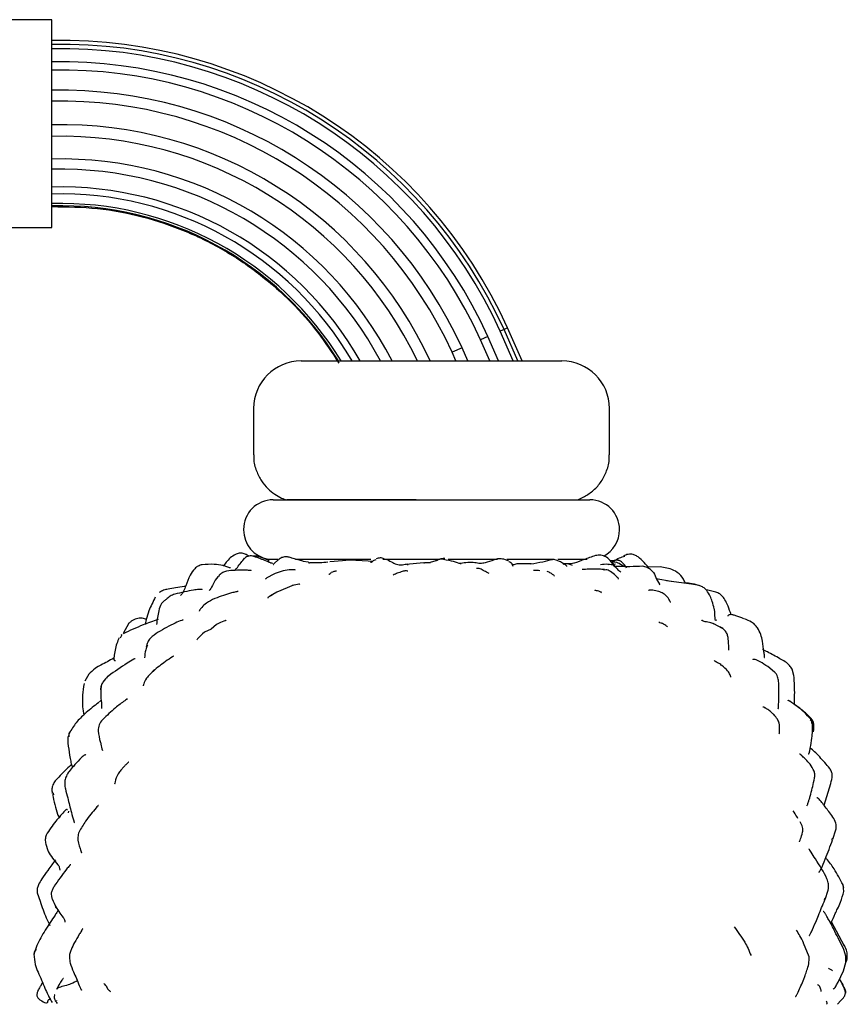
# Model space of a CAD drawing. Units: millimetres. Extents: x 19 to 1667, y 113 to 1780.
# Drawn here: x 750 to 820, y 877 to 960 of the extents above; entities that cross this region are included whole.
import ezdxf

# ---------------------------------------------------------------- set-up
doc = ezdxf.new("R2010")
doc.units = ezdxf.units.MM

msp = doc.modelspace()

# ---------------------------------------------------------------- linework, layer by layer
at = {"color": 7, "linetype": 'Continuous', "lineweight": 25}
for p, q in [((752.527, 960.419), (748.527, 960.419)), ((752.527, 951.669), (752.527, 960.419)), ((752.527, 942.919), (752.527, 951.669)), ((748.527, 942.919), (752.527, 942.919)), ((790.648, 934.325), (790.311, 934.179)), ((791.4, 931.669), (790.311, 934.179)), ((790.947, 934.455), (790.648, 934.325)), ((791.801, 931.669), (790.648, 934.325)), ((792.156, 931.669), (790.947, 934.455)), ((789.286, 933.734), (788.657, 933.461)), ((789.435, 931.669), (788.657, 933.461)), ((790.183, 931.669), (789.286, 933.734)), ((787.098, 932.785), (786.255, 932.419)), ((786.581, 931.669), (786.255, 932.419)), ((787.582, 931.669), (787.098, 932.785)), ((773.527, 931.669), (784.527, 931.669)), ((784.527, 931.669), (795.527, 931.669)), ((769.527, 927.669), (769.527, 923.768)), ((799.527, 923.768), (799.527, 927.669)), ((771.177, 919.969), (790.698, 919.969)), ((783.239, 919.969), (772.325, 919.969)), ((783.239, 919.969), (796.721, 919.969)), ((790.698, 919.969), (797.877, 919.969)), ((768.677, 917.469), (768.677, 917.437)), ((800.377, 917.437), (800.377, 917.469)), ((769.083, 915.25), (768.883, 915.359)), ((769.531, 915.219), (769.486, 915.212)), ((770.777, 914.881), (770.57, 914.956)), ((770.777, 914.969), (770.777, 914.729)), ((770.777, 914.969), (771.556, 914.969)), ((773.703, 914.8), (772.759, 915.061)), ((773.055, 914.969), (779.404, 914.969)), ((780.421, 914.969), (785.249, 914.969)), ((785.939, 914.969), (790.095, 914.969)), ((791.054, 914.799), (790.617, 914.963)), ((790.883, 914.969), (794.861, 914.969)), ((795.168, 914.969), (797.646, 914.969)), ((771.082, 914.6), (770.948, 914.634)), ((771.563, 914.875), (771.302, 914.645)), ((774.145, 914.713), (773.685, 914.765)), ((774.188, 914.667), (774.143, 914.689)), ((775.778, 914.725), (775.584, 914.702)), ((777.028, 914.838), (775.965, 914.735)), ((777.606, 914.893), (777.028, 914.838)), ((779.186, 914.794), (777.639, 914.896)), ((779.523, 914.764), (779.187, 914.794)), ((781.69, 914.481), (781.578, 914.513)), ((783.881, 914.655), (782.366, 914.516)), ((782.486, 914.534), (782.546, 914.532)), ((784.429, 914.665), (783.947, 914.658)), ((786.94, 914.615), (786.862, 914.617)), ((786.939, 914.612), (787.016, 914.605)), ((792.586, 914.586), (791.719, 914.573)), ((792.93, 914.576), (792.62, 914.587)), ((796.24, 914.576), (795.714, 914.577)), ((796.202, 914.566), (796.536, 914.659)), ((796.547, 914.621), (796.266, 914.571)), ((799.105, 914.052), (798.775, 914.123)), ((800.051, 914.538), (799.486, 914.481)), ((803.802, 914.317), (802.822, 914.284)), ((804.637, 914.161), (803.801, 914.318)), ((771.188, 913.677), (770.692, 913.434)), ((799.125, 914.103), (798.881, 914.092)), ((804.736, 913.1), (803.457, 913.3)), ((772.883, 912.785), (771.478, 912.185)), ((806.63, 912.839), (804.334, 913.143)), ((807.129, 912.724), (807.058, 912.76)), ((771.478, 912.185), (770.947, 911.885)), ((771.115, 911.952), (770.961, 911.849)), ((798.808, 912.142), (798.846, 912.193)), ((807.828, 912.357), (807.65, 912.391)), ((808.396, 912.215), (807.828, 912.357)), ((759.011, 909.567), (758.541, 908.718)), ((766.397, 909.459), (765.941, 909.08)), ((809.049, 909.132), (808.34, 909.522)), ((808.588, 909.821), (808.475, 909.797)), ((758.412, 908.6), (758.263, 908.304)), ((758.43, 908.617), (758.363, 908.556)), ((765.941, 909.08), (765.377, 908.811)), ((813.457, 905.459), (812.873, 905.914)), ((755.627, 905.274), (755.297, 904.695)), ((761.178, 905.616), (760.965, 905.438)), ((815.079, 905.163), (814.921, 905.7)), ((756.673, 903.1), (756.376, 902.811)), ((816.462, 901.443), (816.598, 901.288)), ((816.647, 901.11), (816.505, 901.481)), ((816.583, 901.113), (816.598, 901.288)), ((817.621, 894.232), (818.187, 896.058)), ((752.616, 895.281), (752.645, 895.125)), ((753.933, 893.729), (753.898, 893.592)), ((815.715, 892.623), (815.596, 892.829)), ((818.37, 891.39), (818.628, 892.181)), ((818.318, 891.335), (818.349, 891.455)), ((751.292, 886.862), (751.52, 886.155)), ((817.709, 886.31), (817.966, 887.093)), ((819.217, 887.533), (819.253, 887.297)), ((819.29, 886.964), (819.222, 887.534)), ((817.655, 886.265), (817.714, 886.433)), ((818.91, 883.206), (818.237, 884.414)), ((816.356, 881.481), (815.892, 882.623)), ((819.299, 882.087), (818.897, 882.887)), ((819.345, 882.363), (818.91, 883.206)), ((751.239, 882.432), (751.006, 881.688)), ((751.734, 879.301), (751.549, 879.001)), ((819.087, 879.335), (818.935, 879.62)), ((752.997, 878.854), (752.91, 878.733)), ((819.032, 877.798), (818.759, 877.477))]:
    msp.add_line(p, q, dxfattribs=at)
at = {"color": 7, "linetype": 'Continuous', "lineweight": 25, "flags": 128}
msp.add_lwpolyline([(818.394, 878.791), (818.426, 878.782), (818.489, 878.811), (818.553, 878.879), (818.644, 879.027), (818.681, 879.101), (818.803, 879.345), (819.254, 880.29), (819.466, 880.999), (819.471, 881.523), (819.299, 882.087), (819.299, 882.087)], dxfattribs=at)
at = {"color": 7, "linetype": 'Continuous', "lineweight": 25}
for centre, radius, start, end in [((753.287, 917.285), 41.389, 24.50851, 91.05242), ((753.287, 917.285), 41.064, 24.51685, 91.06077), ((753.287, 917.285), 40.696, 24.52643, 91.07035), ((753.287, 917.285), 39.579, 24.55664, 91.10055), ((753.287, 917.285), 38.894, 24.57605, 91.11997), ((753.287, 917.285), 37.194, 24.62722, 91.17113), ((753.287, 917.285), 36.276, 24.65687, 91.20078), ((753.287, 917.285), 34.293, 24.79871, 91.27023), ((753.287, 917.285), 33.314, 25.57963, 91.30758), ((753.287, 917.285), 31.402, 27.26098, 91.38718), ((753.287, 917.285), 30.537, 28.1007, 91.4265), ((753.287, 917.285), 29.043, 29.68662, 91.4999), ((753.287, 917.285), 28.456, 30.36251, 91.53084), ((753.287, 917.285), 27.65, 31.34551, 91.57546), ((753.287, 917.285), 27.458, 31.59089, 91.58653), ((773.527, 927.669), 4, 90, 180), ((795.527, 927.669), 4, 0, 90), ((771.177, 917.469), 2.5, 90, 180), ((797.877, 917.469), 2.5, 0, 90), ((771.177, 917.437), 2.5, 180, 260.7931), ((797.877, 917.437), 2.5, 297.91993, 0)]:
    msp.add_arc(centre, radius, start, end, dxfattribs=at)
for points, knots in [([(752.527, 944.669), (753.807, 944.653), (756.37, 944.62), (760.151, 943.892), (763.767, 942.691), (767.118, 941.027), (770.128, 938.991), (772.738, 936.669), (774.956, 934.177), (776.138, 932.366), (776.713, 931.486)], [0, 0, 0, 0, 0.132941, 0.266265, 0.398503, 0.528243, 0.654212, 0.775341, 0.890799, 1, 1, 1, 1]), ([(769.557, 923.766), (769.549, 923.661), (769.511, 923.197), (769.725, 922.426), (770.144, 921.57), (770.686, 920.915), (771.271, 920.442), (771.82, 920.129), (772.179, 920.008), (772.328, 919.958)], [0, 0, 0, 0, 0.062691, 0.27572, 0.46161, 0.627453, 0.775666, 0.906323, 1, 1, 1, 1]), ([(796.725, 919.953), (796.73, 919.954), (796.972, 920.014), (797.489, 920.258), (798.225, 920.76), (798.878, 921.506), (799.326, 922.417), (799.546, 923.203), (799.503, 923.66), (799.493, 923.766)], [0, 0, 0, 0, 0.002832, 0.148153, 0.335349, 0.529574, 0.728122, 0.937016, 1, 1, 1, 1]), ([(768.299, 915.467), (768.195, 915.436), (767.752, 915.303), (767.322, 914.86), (767.066, 914.511), (766.995, 914.415)], [0, 0, 0, 0, 0.180995, 0.773335, 1, 1, 1, 1]), ([(767.952, 914.016), (768.022, 914.101), (768.204, 914.318), (768.45, 914.686), (768.665, 914.928), (768.767, 915.043)], [0, 0, 0, 0, 0.250956, 0.645635, 1, 1, 1, 1]), ([(768.984, 915.313), (768.871, 915.363), (768.705, 915.437), (768.469, 915.481), (768.355, 915.472), (768.299, 915.467)], [0, 0, 0, 0, 0.512797, 0.759929, 1, 1, 1, 1]), ([(769.555, 915.199), (769.486, 915.216), (769.349, 915.248), (769.134, 915.242), (768.929, 915.171), (768.817, 915.082), (768.76, 915.037)], [0, 0, 0, 0, 0.25209, 0.501565, 0.7484, 1, 1, 1, 1]), ([(770.548, 914.965), (770.379, 915.035), (770.125, 915.14), (769.778, 915.237), (769.604, 915.227), (769.517, 915.222)], [0, 0, 0, 0, 0.500504, 0.750483, 1, 1, 1, 1]), ([(771.161, 914.605), (771.094, 914.62), (770.993, 914.643), (770.8, 914.718), (770.376, 914.903), (769.923, 915.067), (769.552, 915.2)], [0, 0, 0, 0, 0.227586, 0.340769, 0.461066, 1, 1, 1, 1]), ([(772.759, 915.061), (772.658, 915.092), (772.454, 915.153), (772.132, 915.176), (771.816, 915.082), (771.648, 914.945), (771.563, 914.875)], [0, 0, 0, 0, 0.247725, 0.497286, 0.746345, 1, 1, 1, 1]), ([(779.393, 914.711), (779.419, 914.712), (779.523, 914.717), (779.665, 914.916), (779.804, 914.936), (779.867, 914.945)], [0, 0, 0, 0, 0.149722, 0.619512, 1, 1, 1, 1]), ([(780.544, 915.007), (780.488, 915.026), (780.375, 915.064), (780.136, 915.082), (779.967, 915.034), (779.853, 915.002)], [0, 0, 0, 0, 0.2503778, 0.4964801, 1, 1, 1, 1]), ([(780.541, 914.981), (780.566, 914.981), (780.794, 914.98), (781.109, 914.715), (781.436, 914.597), (781.585, 914.544)], [0, 0, 0, 0, 0.06153, 0.572288, 1, 1, 1, 1]), ([(785.662, 915.021), (785.565, 915.02), (785.371, 915.019), (785.183, 914.96), (785.089, 914.931)], [0, 0, 0, 0, 0.500098, 1, 1, 1, 1]), ([(785.321, 914.986), (785.614, 914.948), (786.14, 914.881), (786.626, 914.7), (786.841, 914.62)], [0, 0, 0, 0, 0.557833, 1, 1, 1, 1]), ([(790.617, 914.963), (790.476, 914.987), (790.194, 915.033), (789.664, 914.859), (789.289, 914.741), (789.039, 914.662)], [0, 0, 0, 0, 0.247523, 0.497232, 1, 1, 1, 1]), ([(792.89, 914.572), (793.235, 914.628), (793.855, 914.728), (794.466, 914.886), (794.736, 914.955)], [0, 0, 0, 0, 0.557205, 1, 1, 1, 1]), ([(795.928, 914.351), (795.93, 914.357), (795.937, 914.373), (795.912, 914.408), (795.834, 914.477), (795.638, 914.61), (795.287, 914.819), (794.96, 914.899), (794.776, 914.944)], [0, 0, 0, 0, 0.0486294, 0.1263627, 0.2084852, 0.4035702, 0.6634601, 1, 1, 1, 1]), ([(798.341, 915.271), (798.019, 915.161), (797.409, 914.95), (796.824, 914.726), (796.548, 914.621)], [0, 0, 0, 0, 0.527053, 1, 1, 1, 1]), ([(800.04, 914.327), (799.919, 914.468), (799.68, 914.746), (799.369, 915.104), (799.045, 915.264), (798.727, 915.326), (798.493, 915.293), (798.341, 915.271)], [0, 0, 0, 0, 0.274217, 0.542714, 0.665275, 0.782413, 1, 1, 1, 1]), ([(799.856, 914.794), (800.029, 914.9), (800.348, 915.097), (800.678, 915.184), (800.83, 915.224)], [0, 0, 0, 0, 0.540894, 1, 1, 1, 1]), ([(801.524, 915.369), (801.456, 915.381), (801.319, 915.407), (801.034, 915.374), (800.836, 915.293), (800.703, 915.238)], [0, 0, 0, 0, 0.246322, 0.49569, 1, 1, 1, 1]), ([(802.869, 914.195), (802.774, 914.315), (802.534, 914.615), (802.173, 914.97), (801.818, 915.255), (801.62, 915.332), (801.524, 915.369)], [0, 0, 0, 0, 0.2587224, 0.6491791, 0.8319254, 1, 1, 1, 1]), ([(765.183, 914.505), (765.069, 914.472), (764.841, 914.406), (764.476, 914.098), (764.29, 913.807), (764.167, 913.613)], [0, 0, 0, 0, 0.250081, 0.501951, 1, 1, 1, 1]), ([(767.58, 914.235), (767.555, 914.233), (767.509, 914.229), (767.37, 914.282), (767.176, 914.362), (766.805, 914.476), (766.123, 914.563), (765.528, 914.527), (765.183, 914.505)], [0, 0, 0, 0, 0.104725, 0.199891, 0.293803, 0.395228, 0.649842, 1, 1, 1, 1]), ([(771.302, 914.645), (771.275, 914.621), (771.222, 914.572), (771.186, 914.535), (771.19, 914.534), (771.192, 914.533)], [0, 0, 0, 0, 0.396997, 0.777472, 1, 1, 1, 1]), ([(771.231, 914.597), (771.229, 914.597), (771.226, 914.597), (771.223, 914.597), (771.222, 914.597)], [0, 0, 0, 0, 0.56, 1, 1, 1, 1]), ([(774.188, 914.667), (774.197, 914.665), (774.214, 914.661), (774.231, 914.658), (774.238, 914.657)], [0, 0, 0, 0, 0.561251, 1, 1, 1, 1]), ([(775.617, 914.687), (775.387, 914.676), (774.939, 914.656), (774.468, 914.656), (774.238, 914.657)], [0, 0, 0, 0, 0.512936, 1, 1, 1, 1]), ([(775.584, 914.702), (775.584, 914.702), (775.575, 914.706), (775.565, 914.701), (775.555, 914.696)], [0, 0, 0, 0, 0.0177297, 1, 1, 1, 1]), ([(782.487, 914.552), (782.357, 914.522), (782.163, 914.476), (781.895, 914.448), (781.762, 914.469), (781.695, 914.48)], [0, 0, 0, 0, 0.499205, 0.74505, 1, 1, 1, 1]), ([(783.881, 914.653), (783.884, 914.654), (783.906, 914.661), (783.928, 914.657), (783.948, 914.653)], [0, 0, 0, 0, 0.126274, 1, 1, 1, 1]), ([(784.431, 914.713), (784.563, 914.749), (784.785, 914.811), (785.004, 914.883), (785.094, 914.913)], [0, 0, 0, 0, 0.588746, 1, 1, 1, 1]), ([(789.038, 914.661), (788.909, 914.636), (788.625, 914.581), (787.941, 914.741), (787.381, 914.666), (786.981, 914.612)], [0, 0, 0, 0, 0.194728, 0.425615, 1, 1, 1, 1]), ([(788.413, 914.198), (788.38, 914.197), (788.321, 914.194), (788.312, 914.191), (788.309, 914.19)], [0, 0, 0, 0, 0.570251, 1, 1, 1, 1]), ([(789.395, 913.775), (789.318, 913.81), (789.119, 913.902), (788.823, 914.041), (788.563, 914.226), (788.426, 914.189), (788.413, 914.186)], [0, 0, 0, 0, 0.242469, 0.623467, 0.962213, 1, 1, 1, 1]), ([(791.038, 914.776), (791.099, 914.761), (791.169, 914.743), (791.218, 914.684), (791.224, 914.677)], [0, 0, 0, 0, 0.8764154, 1, 1, 1, 1]), ([(791.425, 914.35), (791.386, 914.438), (791.308, 914.616), (791.254, 914.659), (791.227, 914.68)], [0, 0, 0, 0, 0.496728, 1, 1, 1, 1]), ([(791.725, 914.571), (791.612, 914.539), (791.496, 914.507), (791.361, 914.489), (791.359, 914.489)], [0, 0, 0, 0, 0.9842885, 1, 1, 1, 1]), ([(795.629, 914.557), (795.676, 914.57), (795.931, 914.643), (796.186, 914.545), (796.394, 914.466)], [0, 0, 0, 0, 0.184998, 1, 1, 1, 1]), ([(798.775, 914.123), (798.474, 914.123), (798.016, 914.124), (797.369, 914.109), (797.244, 914.104), (797.239, 914.103), (797.24, 914.103), (797.24, 914.103)], [0, 0, 0, 0, 0.637151, 0.968805, 0.988988, 0.997991, 1, 1, 1, 1]), ([(798.784, 914.523), (798.993, 914.548), (799.406, 914.596), (799.927, 914.48), (800.161, 914.119), (800.375, 913.985), (800.483, 913.917)], [0, 0, 0, 0, 0.280244, 0.551309, 0.771927, 1, 1, 1, 1]), ([(800.263, 914.896), (800.116, 914.878), (799.898, 914.85), (799.675, 914.828), (799.602, 914.821)], [0, 0, 0, 0, 0.673917, 1, 1, 1, 1]), ([(799.756, 914.759), (799.914, 914.745), (800.228, 914.718), (800.581, 914.491), (800.763, 914.366), (800.796, 914.343)], [0, 0, 0, 0, 0.45169, 0.901909, 1, 1, 1, 1]), ([(800.093, 914.27), (800.093, 914.27), (800.094, 914.267), (800.092, 914.27), (800.073, 914.289), (800.051, 914.313), (800.04, 914.326)], [0, 0, 0, 0, 0.0081443, 0.5075732, 0.7508175, 1, 1, 1, 1]), ([(802.318, 914.369), (801.969, 914.355), (801.239, 914.324), (800.462, 914.343), (800.056, 914.353)], [0, 0, 0, 0, 0.478386, 1, 1, 1, 1]), ([(800.971, 914.223), (800.84, 914.42), (800.657, 914.695), (800.359, 914.856), (800.25, 914.873), (800.201, 914.881)], [0, 0, 0, 0, 0.580898, 0.81079, 1, 1, 1, 1]), ([(803.077, 914.021), (802.957, 914.115), (802.718, 914.3), (802.451, 914.346), (802.318, 914.369)], [0, 0, 0, 0, 0.5032773, 1, 1, 1, 1]), ([(805.937, 912.94), (805.885, 913.057), (805.729, 913.406), (805.3, 913.893), (804.848, 914.075), (804.637, 914.161)], [0, 0, 0, 0, 0.213228, 0.631172, 1, 1, 1, 1]), ([(764.167, 913.614), (764.043, 913.325), (763.857, 912.892), (763.672, 912.342), (763.521, 912.061), (763.411, 911.958), (763.356, 911.906)], [0, 0, 0, 0, 0.507828, 0.758816, 0.880643, 1, 1, 1, 1]), ([(766.665, 913.578), (766.614, 913.543), (766.366, 913.373), (766.155, 912.905), (765.934, 912.504), (765.789, 912.347), (765.77, 912.327)], [0, 0, 0, 0, 0.1180121, 0.5816544, 0.9455121, 1, 1, 1, 1]), ([(767.242, 913.972), (767.131, 913.933), (766.909, 913.854), (766.728, 913.693), (766.637, 913.611)], [0, 0, 0, 0, 0.497641, 1, 1, 1, 1]), ([(769.332, 913.995), (769.332, 913.996), (769.332, 913.998), (769.321, 914.002), (769.257, 914.015), (769.045, 914.031), (768.375, 914.069), (767.739, 914.015), (767.242, 913.972)], [0, 0, 0, 0, 0.004098, 0.017465, 0.033757, 0.140146, 0.326476, 1, 1, 1, 1]), ([(770.695, 913.436), (770.653, 913.405), (770.575, 913.346), (770.518, 913.296), (770.528, 913.288), (770.531, 913.285)], [0, 0, 0, 0, 0.437213, 0.812966, 1, 1, 1, 1]), ([(772.518, 914.079), (772.291, 914.042), (771.834, 913.968), (771.404, 913.775), (771.188, 913.677)], [0, 0, 0, 0, 0.498191, 1, 1, 1, 1]), ([(773.028, 914.053), (773.026, 914.055), (773.02, 914.061), (772.893, 914.073), (772.689, 914.076), (772.512, 914.078)], [0, 0, 0, 0, 0.08321, 0.20057, 1, 1, 1, 1]), ([(775.858, 913.688), (775.875, 913.689), (775.959, 913.696), (775.999, 913.838), (776.067, 913.827), (776.076, 913.826)], [0, 0, 0, 0, 0.1800904, 0.9003487, 1, 1, 1, 1]), ([(776.504, 913.95), (776.503, 913.952), (776.5, 913.957), (776.473, 913.958), (776.408, 913.952), (776.271, 913.925), (776.143, 913.871), (776.07, 913.841)], [0, 0, 0, 0, 0.0684264, 0.1684007, 0.2874306, 0.5940964, 1, 1, 1, 1]), ([(781.638, 913.782), (781.59, 913.761), (781.479, 913.713), (781.356, 913.657), (781.286, 913.626)], [0, 0, 0, 0, 0.433255, 1, 1, 1, 1]), ([(782.539, 913.959), (782.539, 913.959), (782.537, 913.961), (782.483, 913.972), (782.371, 913.986), (782.212, 913.966), (781.985, 913.908), (781.784, 913.836), (781.641, 913.786)], [0, 0, 0, 0, 0.071144, 0.168202, 0.386801, 0.513897, 0.656023, 1, 1, 1, 1]), ([(793.657, 913.995), (793.593, 914.003), (793.388, 914.028), (793.148, 914.007), (793.123, 914.005), (793.121, 914.005)], [0, 0, 0, 0, 0.302712, 0.958844, 1, 1, 1, 1]), ([(794.895, 913.525), (794.896, 913.525), (794.912, 913.532), (794.876, 913.579), (794.772, 913.664), (794.578, 913.799), (794.391, 913.886), (794.288, 913.933)], [0, 0, 0, 0, 0.0121658, 0.1994709, 0.4172033, 0.6799363, 1, 1, 1, 1]), ([(799.497, 914.001), (799.438, 914.026), (799.319, 914.077), (799.177, 914.06), (799.105, 914.052)], [0, 0, 0, 0, 0.501377, 1, 1, 1, 1]), ([(800.3, 913.273), (800.302, 913.274), (800.311, 913.28), (800.289, 913.32), (800.182, 913.441), (799.941, 913.714), (799.658, 913.897), (799.497, 914.001)], [0, 0, 0, 0, 0.014747, 0.099471, 0.311475, 0.605827, 1, 1, 1, 1]), ([(803.066, 914.008), (803.091, 913.989), (803.275, 913.853), (803.438, 913.401), (803.63, 913.013), (803.767, 912.816), (803.78, 912.797)], [0, 0, 0, 0, 0.066453, 0.484286, 0.949787, 1, 1, 1, 1]), ([(763.773, 912.66), (763.774, 912.662), (763.776, 912.669), (763.767, 912.672), (763.748, 912.672), (763.715, 912.668), (763.456, 912.63), (762.977, 912.562), (762.403, 912.47), (761.929, 912.365), (761.697, 912.23), (761.578, 912.16)], [0, 0, 0, 0, 0.011454, 0.035185, 0.054962, 0.072935, 0.091924, 0.394514, 0.664326, 0.827563, 1, 1, 1, 1]), ([(773.417, 912.842), (773.417, 912.842), (773.425, 912.857), (773.28, 912.852), (773, 912.8), (772.786, 912.76)], [0, 0, 0, 0, 0.007831, 0.242025, 1, 1, 1, 1]), ([(807.058, 912.76), (806.813, 912.826), (806.468, 912.918), (806.062, 912.949), (805.917, 912.94), (805.855, 912.936)], [0, 0, 0, 0, 0.582545, 0.822741, 1, 1, 1, 1]), ([(807.727, 912.324), (807.656, 912.404), (807.516, 912.563), (807.136, 912.763), (806.833, 912.809), (806.629, 912.839)], [0, 0, 0, 0, 0.249855, 0.498745, 1, 1, 1, 1]), ([(761.237, 911.756), (761.043, 911.381), (760.733, 910.785), (760.51, 910.03), (760.422, 909.675), (760.403, 909.549), (760.397, 909.488), (760.403, 909.461), (760.412, 909.457), (760.416, 909.455)], [0, 0, 0, 0, 0.487013, 0.775827, 0.879999, 0.928313, 0.951783, 0.976291, 1, 1, 1, 1]), ([(762.887, 912.024), (762.75, 911.973), (762.478, 911.874), (762.268, 911.671), (762.164, 911.571)], [0, 0, 0, 0, 0.5036118, 1, 1, 1, 1]), ([(765.19, 912.393), (765.19, 912.396), (765.188, 912.406), (765.169, 912.416), (765.087, 912.431), (764.855, 912.411), (764.121, 912.317), (763.424, 912.151), (762.886, 912.023)], [0, 0, 0, 0, 0.012513, 0.034802, 0.057894, 0.179429, 0.366752, 1, 1, 1, 1]), ([(766.263, 911.657), (766.009, 911.531), (765.563, 911.31), (765.177, 910.953), (764.995, 910.697), (764.946, 910.61), (764.94, 910.591), (764.943, 910.591), (764.943, 910.59)], [0, 0, 0, 0, 0.387075, 0.679334, 0.880459, 0.953779, 0.986308, 1, 1, 1, 1]), ([(768.229, 912.242), (768.229, 912.243), (768.229, 912.246), (768.208, 912.247), (768.149, 912.239), (767.97, 912.2), (767.359, 912.066), (766.74, 911.835), (766.263, 911.657)], [0, 0, 0, 0, 0.008283, 0.029045, 0.07913, 0.145896, 0.341621, 1, 1, 1, 1]), ([(770.949, 911.887), (770.898, 911.85), (770.802, 911.781), (770.729, 911.731), (770.739, 911.719), (770.742, 911.715)], [0, 0, 0, 0, 0.416984, 0.787224, 1, 1, 1, 1]), ([(798.847, 912.194), (798.695, 912.242), (798.483, 912.309), (798.328, 912.329), (798.277, 912.324), (798.284, 912.311), (798.284, 912.31)], [0, 0, 0, 0, 0.57222, 0.795062, 0.987924, 1, 1, 1, 1]), ([(803.683, 912.249), (803.51, 912.291), (803.206, 912.364), (802.936, 912.378), (802.841, 912.351), (802.834, 912.327), (802.832, 912.318)], [0, 0, 0, 0, 0.436792, 0.770302, 0.914169, 1, 1, 1, 1]), ([(804.66, 911.34), (804.662, 911.341), (804.67, 911.346), (804.639, 911.414), (804.557, 911.592), (804.372, 911.848), (804.06, 912.099), (803.814, 912.197), (803.683, 912.249)], [0, 0, 0, 0, 0.042738, 0.130675, 0.242808, 0.557788, 0.764476, 1, 1, 1, 1]), ([(808.475, 909.797), (808.443, 909.967), (808.399, 910.194), (808.415, 910.525), (808.393, 910.682), (808.331, 910.955), (808.203, 911.367), (808.026, 911.898), (807.832, 912.175), (807.726, 912.325)], [0, 0, 0, 0, 0.313564, 0.41605, 0.455458, 0.489358, 0.677439, 0.824629, 1, 1, 1, 1]), ([(809.795, 910.291), (809.709, 910.53), (809.52, 911.058), (809.214, 911.72), (808.769, 912.111), (808.517, 912.181), (808.396, 912.215)], [0, 0, 0, 0, 0.312796, 0.689095, 0.850195, 1, 1, 1, 1]), ([(762.164, 911.571), (762.079, 911.52), (761.911, 911.418), (761.65, 911.118), (761.496, 910.425), (761.397, 909.855), (761.331, 909.474)], [0, 0, 0, 0, 0.124889, 0.248838, 0.499174, 1, 1, 1, 1]), ([(760.483, 909.911), (760.434, 909.923), (760.274, 909.963), (759.912, 910.032), (759.515, 909.923), (759.211, 909.753), (759.078, 909.629), (759.011, 909.567)], [0, 0, 0, 0, 0.143183, 0.464943, 0.741002, 0.870888, 1, 1, 1, 1]), ([(810.865, 909.954), (810.635, 910.042), (810.317, 910.163), (809.944, 910.277), (809.74, 910.305), (809.602, 910.282), (809.52, 910.238), (809.522, 910.195), (809.523, 910.181)], [0, 0, 0, 0, 0.401615, 0.554545, 0.685598, 0.808061, 0.934847, 1, 1, 1, 1]), ([(761.47, 909.878), (761.045, 909.735), (760.049, 909.399), (759.091, 908.946), (758.54, 908.686)], [0, 0, 0, 0, 0.425722, 1, 1, 1, 1]), ([(763.582, 909.843), (763.579, 909.845), (763.575, 909.847), (763.538, 909.838), (763.339, 909.769), (762.606, 909.464), (761.95, 909.087), (761.479, 908.816)], [0, 0, 0, 0, 0.01717, 0.036159, 0.083532, 0.340951, 1, 1, 1, 1]), ([(767.218, 909.789), (767.206, 909.793), (767.178, 909.802), (766.93, 909.735), (766.621, 909.575), (766.397, 909.459)], [0, 0, 0, 0, 0.178404, 0.400915, 1, 1, 1, 1]), ([(803.693, 909.678), (803.713, 909.666), (803.795, 909.62), (803.902, 909.614), (803.946, 909.575), (803.946, 909.575)], [0, 0, 0, 0, 0.23668, 0.989075, 1, 1, 1, 1]), ([(804.411, 909.277), (804.411, 909.279), (804.408, 909.286), (804.334, 909.338), (804.181, 909.439), (804.031, 909.526), (803.947, 909.575)], [0, 0, 0, 0, 0.0812336, 0.3043446, 0.6055899, 1, 1, 1, 1]), ([(808.322, 909.504), (808.274, 909.526), (808.101, 909.604), (807.752, 909.685), (807.429, 909.729), (807.317, 909.812), (807.306, 909.821)], [0, 0, 0, 0, 0.1704, 0.613098, 0.961118, 1, 1, 1, 1]), ([(809.595, 907.3), (809.593, 907.427), (809.589, 907.67), (809.561, 908.122), (809.507, 908.531), (809.388, 908.837), (809.153, 909.101), (808.948, 909.213), (808.842, 909.271)], [0, 0, 0, 0, 0.262732, 0.507327, 0.627943, 0.74809, 0.869614, 1, 1, 1, 1]), ([(812.016, 909.186), (811.947, 909.278), (811.808, 909.464), (811.428, 909.733), (811.115, 909.857), (810.906, 909.939)], [0, 0, 0, 0, 0.24966, 0.501169, 1, 1, 1, 1]), ([(812.587, 906.687), (812.588, 906.686), (812.599, 906.678), (812.606, 906.694), (812.614, 906.717), (812.611, 906.764), (812.594, 906.914), (812.532, 907.361), (812.449, 907.951), (812.309, 908.659), (812.117, 909.004), (812.015, 909.187)], [0, 0, 0, 0, 0.004993, 0.036977, 0.063164, 0.086345, 0.110388, 0.236342, 0.560203, 0.766033, 1, 1, 1, 1]), ([(758.204, 908.352), (758.127, 908.192), (757.885, 907.687), (757.805, 907.064), (757.746, 906.627), (757.744, 906.539), (757.762, 906.48), (757.807, 906.431), (757.86, 906.439), (757.895, 906.444)], [0, 0, 0, 0, 0.21464, 0.677091, 0.72445, 0.771155, 0.824022, 0.888092, 1, 1, 1, 1]), ([(761.479, 908.816), (761.245, 908.66), (760.896, 908.429), (760.573, 907.972), (760.511, 907.706), (760.48, 907.572)], [0, 0, 0, 0, 0.499927, 0.747506, 1, 1, 1, 1]), ([(765.382, 908.814), (765.174, 908.633), (764.908, 908.4), (764.778, 908.225), (764.741, 908.176), (764.743, 908.174), (764.744, 908.174)], [0, 0, 0, 0, 0.720284, 0.923004, 0.987144, 1, 1, 1, 1]), ([(760.573, 907.718), (760.524, 907.591), (760.389, 907.247), (760.353, 906.878), (760.331, 906.646)], [0, 0, 0, 0, 0.368911, 1, 1, 1, 1]), ([(762.769, 906.79), (762.768, 906.791), (762.768, 906.794), (762.753, 906.787), (762.725, 906.771), (762.516, 906.634), (761.958, 906.256), (761.41, 905.827), (761.065, 905.557)], [0, 0, 0, 0, 0.0128215, 0.0345449, 0.0570381, 0.082227, 0.4208392, 1, 1, 1, 1]), ([(814.921, 905.7), (814.858, 905.809), (814.632, 906.194), (813.83, 906.624), (813.12, 907.021), (812.641, 907.265), (812.506, 907.331), (812.457, 907.35), (812.439, 907.357)], [0, 0, 0, 0, 0.1282688, 0.4551659, 0.849318, 0.9403268, 0.977616, 1, 1, 1, 1]), ([(757.748, 906.63), (757.565, 906.529), (757.206, 906.332), (756.666, 906.064), (756.103, 905.743), (755.791, 905.432), (755.609, 905.252)], [0, 0, 0, 0, 0.244786, 0.479817, 0.697652, 1, 1, 1, 1]), ([(759.547, 906.589), (759.547, 906.589), (759.547, 906.591), (759.543, 906.592), (759.533, 906.59), (759.497, 906.576), (759.276, 906.459), (758.514, 905.994), (757.82, 905.502), (757.307, 905.139)], [0, 0, 0, 0, 0.00164, 0.008395, 0.014877, 0.028943, 0.068327, 0.313095, 1, 1, 1, 1]), ([(808.985, 906.003), (808.981, 906.011), (808.917, 906.13), (808.651, 906.216), (808.444, 906.363), (808.353, 906.427)], [0, 0, 0, 0, 0.0360386, 0.5756919, 1, 1, 1, 1]), ([(809.765, 905.017), (809.764, 905.028), (809.761, 905.054), (809.697, 905.245), (809.511, 905.596), (809.179, 905.861), (808.993, 906.01)], [0, 0, 0, 0, 0.139325, 0.353189, 0.638347, 1, 1, 1, 1]), ([(812.873, 905.914), (812.661, 906.061), (812.365, 906.267), (812.008, 906.44), (811.816, 906.512), (811.693, 906.532), (811.628, 906.524), (811.629, 906.493), (811.629, 906.487)], [0, 0, 0, 0, 0.39646, 0.554111, 0.692786, 0.824522, 0.963666, 1, 1, 1, 1]), ([(757.307, 905.139), (757.131, 904.977), (756.867, 904.735), (756.659, 904.307), (756.631, 904.075), (756.617, 903.957)], [0, 0, 0, 0, 0.4992255, 0.7472064, 1, 1, 1, 1]), ([(757.311, 905.136), (757.265, 905.117), (757.167, 905.075), (757.14, 904.968), (757.126, 904.911)], [0, 0, 0, 0, 0.471535, 1, 1, 1, 1]), ([(761.173, 905.622), (760.924, 905.399), (760.514, 905.031), (760.287, 904.57), (760.237, 904.358), (760.223, 904.291), (760.225, 904.298), (760.225, 904.299)], [0, 0, 0, 0, 0.498197, 0.819016, 0.916299, 0.978993, 1, 1, 1, 1]), ([(813.756, 902.356), (813.756, 902.356), (813.759, 902.352), (813.763, 902.361), (813.768, 902.384), (813.771, 902.408), (813.788, 902.623), (813.807, 903.248), (813.816, 903.966), (813.805, 904.633), (813.734, 905.014), (813.613, 905.28), (813.511, 905.398), (813.457, 905.459)], [0, 0, 0, 0, 0.000679, 0.026286, 0.037341, 0.047949, 0.058808, 0.265073, 0.580464, 0.740945, 0.860186, 0.927317, 1, 1, 1, 1]), ([(815.118, 902.729), (815.124, 902.864), (815.143, 903.266), (815.155, 904.076), (815.107, 904.753), (815.079, 905.163)], [0, 0, 0, 0, 0.16607, 0.494689, 1, 1, 1, 1]), ([(755.228, 904.491), (755.138, 903.837), (755.015, 902.953), (755.165, 902.064), (755.204, 901.833)], [0, 0, 0, 0, 0.740581, 1, 1, 1, 1]), ([(756.668, 904.229), (756.646, 903.962), (756.606, 903.457), (756.723, 902.831), (756.714, 902.493), (756.711, 902.398)], [0, 0, 0, 0, 0.448705, 0.845862, 1, 1, 1, 1]), ([(756.448, 902.88), (756.1, 902.608), (755.471, 902.114), (754.597, 901.291), (754.237, 900.726), (754.05, 900.431)], [0, 0, 0, 0, 0.37176, 0.673382, 1, 1, 1, 1]), ([(758.892, 903.188), (758.892, 903.188), (758.892, 903.193), (758.878, 903.19), (758.846, 903.177), (758.776, 903.133), (758.458, 902.903), (757.772, 902.384), (757.15, 901.791), (756.789, 901.448)], [0, 0, 0, 0, 0.0004882, 0.0264118, 0.0527553, 0.0815581, 0.1504666, 0.5076084, 1, 1, 1, 1]), ([(813.411, 901.851), (813.356, 901.904), (813.249, 902.01), (813.092, 902.144), (812.951, 902.254), (812.775, 902.373), (812.6, 902.472), (812.506, 902.497), (812.453, 902.511)], [0, 0, 0, 0, 0.10767, 0.211279, 0.315937, 0.426488, 0.681299, 1, 1, 1, 1]), ([(816.505, 901.481), (816.326, 901.685), (815.808, 902.275), (815.116, 902.727), (814.679, 903.033), (814.636, 903.059), (814.603, 903.075), (814.571, 903.083), (814.563, 903.071), (814.558, 903.064)], [0, 0, 0, 0, 0.299675, 0.865663, 0.889444, 0.911281, 0.933054, 0.956625, 1, 1, 1, 1]), ([(816.563, 901.526), (816.345, 901.748), (815.905, 902.198), (815.382, 902.551), (815.118, 902.729)], [0, 0, 0, 0, 0.494589, 1, 1, 1, 1]), ([(813.846, 900.259), (813.846, 900.258), (813.847, 900.251), (813.86, 900.332), (813.884, 900.621), (813.88, 901.06), (813.703, 901.515), (813.511, 901.735), (813.411, 901.851)], [0, 0, 0, 0, 0.001425, 0.090012, 0.32977, 0.632207, 0.806202, 1, 1, 1, 1]), ([(756.789, 901.448), (756.68, 901.308), (756.519, 901.1), (756.431, 900.767), (756.421, 900.261), (756.525, 899.856), (756.609, 899.531)], [0, 0, 0, 0, 0.248859, 0.37097, 0.494841, 1, 1, 1, 1]), ([(816.284, 898.57), (816.286, 898.567), (816.304, 898.545), (816.335, 898.568), (816.366, 898.619), (816.385, 898.677), (816.416, 898.816), (816.486, 899.237), (816.655, 900.01), (816.65, 900.704), (816.647, 901.11)], [0, 0, 0, 0, 0.010837, 0.087731, 0.118436, 0.146716, 0.175653, 0.278303, 0.57824, 1, 1, 1, 1]), ([(816.736, 900.436), (816.757, 900.629), (816.787, 900.914), (816.713, 901.292), (816.613, 901.447), (816.563, 901.526)], [0, 0, 0, 0, 0.508161, 0.752967, 1, 1, 1, 1]), ([(754.05, 900.431), (753.979, 900.281), (753.835, 899.977), (753.859, 899.639), (753.871, 899.468)], [0, 0, 0, 0, 0.493321, 1, 1, 1, 1]), ([(754.055, 900.428), (754.028, 900.401), (753.966, 900.338), (753.938, 900.198), (753.968, 900.093), (753.984, 900.04)], [0, 0, 0, 0, 0.2763, 0.629549, 1, 1, 1, 1]), ([(753.87, 899.471), (753.913, 899.134), (753.977, 898.631), (754.086, 898.007), (754.164, 897.691), (754.235, 897.547), (754.28, 897.464), (754.284, 897.457)], [0, 0, 0, 0, 0.463405, 0.690766, 0.80447, 0.984031, 1, 1, 1, 1]), ([(756.628, 899.53), (756.633, 899.481), (756.657, 899.264), (756.723, 899.034), (756.775, 898.856)], [0, 0, 0, 0, 0.226772, 1, 1, 1, 1]), ([(755.37, 898.47), (755.37, 898.471), (755.366, 898.485), (755.333, 898.482), (755.263, 898.461), (755.153, 898.383), (755.02, 898.261), (754.736, 897.971), (754.39, 897.578), (754.006, 897.149), (753.761, 896.78), (753.681, 896.539), (753.639, 896.411)], [0, 0, 0, 0, 0.001462, 0.043506, 0.085893, 0.16966, 0.242364, 0.31092, 0.575104, 0.750801, 0.86754, 1, 1, 1, 1]), ([(816.79, 897.117), (816.686, 897.311), (816.499, 897.66), (816.119, 898.056), (815.866, 898.305), (815.73, 898.431), (815.676, 898.481), (815.646, 898.509), (815.62, 898.531), (815.592, 898.552), (815.571, 898.561), (815.567, 898.547), (815.566, 898.541)], [0, 0, 0, 0, 0.318598, 0.571002, 0.743805, 0.80144, 0.824264, 0.845752, 0.867643, 0.891507, 0.949611, 1, 1, 1, 1]), ([(818.109, 897.345), (817.83, 897.667), (817.417, 898.144), (816.84, 898.745), (816.579, 898.965), (816.459, 899.067)], [0, 0, 0, 0, 0.52849, 0.782202, 1, 1, 1, 1]), ([(754.196, 897.574), (754.178, 897.599), (754.155, 897.631), (754.112, 897.61), (754.084, 897.589), (754.05, 897.557), (753.848, 897.36), (753.464, 897.002), (753.05, 896.568), (752.724, 896.215), (752.618, 895.979), (752.564, 895.859)], [0, 0, 0, 0, 0.0950033, 0.1221819, 0.1462204, 0.1686417, 0.1913307, 0.479997, 0.7171008, 0.8559854, 1, 1, 1, 1]), ([(759.015, 897.859), (759.017, 897.866), (759.023, 897.88), (758.961, 897.843), (758.876, 897.771), (758.75, 897.649), (758.585, 897.475), (758.372, 897.259), (758.235, 897.073), (758.162, 896.976)], [0, 0, 0, 0, 0.125011, 0.259529, 0.388717, 0.520642, 0.663919, 0.824436, 1, 1, 1, 1]), ([(758.163, 896.976), (758.081, 896.838), (757.879, 896.494), (757.816, 896.063), (757.808, 896.015), (757.808, 896.013)], [0, 0, 0, 0, 0.3904459, 0.9705528, 1, 1, 1, 1]), ([(816.815, 896.507), (816.833, 896.61), (816.869, 896.816), (816.816, 897.017), (816.789, 897.117)], [0, 0, 0, 0, 0.505318, 1, 1, 1, 1]), ([(818.191, 896.07), (818.252, 896.291), (818.342, 896.618), (818.278, 897.069), (818.165, 897.253), (818.109, 897.345)], [0, 0, 0, 0, 0.509013, 0.753659, 1, 1, 1, 1]), ([(753.639, 896.411), (753.618, 896.277), (753.577, 896.011), (753.678, 895.484), (753.783, 895.108), (753.853, 894.856)], [0, 0, 0, 0, 0.252196, 0.501587, 1, 1, 1, 1]), ([(816.16, 894.191), (816.163, 894.188), (816.17, 894.18), (816.199, 894.223), (816.257, 894.367), (816.327, 894.578), (816.416, 894.851), (816.592, 895.493), (816.716, 896.056), (816.815, 896.507)], [0, 0, 0, 0, 0.033988, 0.104827, 0.174385, 0.30559, 0.417236, 0.532762, 1, 1, 1, 1]), ([(752.564, 895.859), (752.543, 895.754), (752.501, 895.541), (752.536, 895.327), (752.553, 895.219)], [0, 0, 0, 0, 0.495185, 1, 1, 1, 1]), ([(752.571, 895.141), (752.696, 894.577), (752.846, 893.896), (753.084, 893.25), (753.125, 893.139)], [0, 0, 0, 0, 0.82695, 1, 1, 1, 1]), ([(753.851, 894.862), (753.953, 894.451), (754.114, 893.8), (754.29, 893.131), (754.376, 892.861), (754.391, 892.817), (754.404, 892.785), (754.418, 892.759), (754.423, 892.761), (754.426, 892.763)], [0, 0, 0, 0, 0.550345, 0.87273, 0.896898, 0.917934, 0.937953, 0.959333, 1, 1, 1, 1]), ([(756.443, 894.223), (756.442, 894.225), (756.44, 894.228), (756.43, 894.221), (756.415, 894.207), (756.357, 894.142), (756.158, 893.894), (755.808, 893.476), (755.283, 892.829), (754.984, 892.312), (754.808, 892.009)], [0, 0, 0, 0, 0.014227, 0.025366, 0.036235, 0.059061, 0.13876, 0.380778, 0.637039, 1, 1, 1, 1]), ([(818.628, 892.181), (818.644, 892.279), (818.674, 892.466), (818.568, 893.035), (818.047, 893.653), (817.541, 894.352), (817.237, 894.716), (817.1, 894.841), (817.042, 894.857), (817.023, 894.847), (817.014, 894.842)], [0, 0, 0, 0, 0.082511, 0.158095, 0.475174, 0.744852, 0.864541, 0.929861, 0.965228, 1, 1, 1, 1]), ([(753.824, 893.85), (753.816, 893.858), (753.793, 893.88), (753.735, 893.873), (753.664, 893.823), (753.511, 893.674), (753.241, 893.344), (752.665, 892.711), (752.294, 892.131), (752.036, 891.726)], [0, 0, 0, 0, 0.041071, 0.114743, 0.145649, 0.175816, 0.352309, 0.548447, 1, 1, 1, 1]), ([(815.421, 893.132), (815.392, 893.182), (815.264, 893.406), (815.126, 893.606), (815.019, 893.762)], [0, 0, 0, 0, 0.223602, 1, 1, 1, 1]), ([(815.551, 891.162), (815.551, 891.159), (815.551, 891.148), (815.582, 891.23), (815.657, 891.475), (815.824, 891.867), (815.839, 892.4), (815.688, 892.689), (815.608, 892.843)], [0, 0, 0, 0, 0.038865, 0.148975, 0.2749071, 0.5918851, 0.7834533, 1, 1, 1, 1]), ([(752.035, 891.726), (752.001, 891.602), (751.932, 891.35), (752.032, 890.837), (752.164, 890.482), (752.252, 890.247)], [0, 0, 0, 0, 0.2471271, 0.5005973, 1, 1, 1, 1]), ([(754.808, 892.009), (754.764, 891.856), (754.614, 891.33), (754.87, 890.724), (754.996, 890.27), (755.011, 890.245), (755.016, 890.238)], [0, 0, 0, 0, 0.197191, 0.676571, 0.909417, 1, 1, 1, 1]), ([(817.185, 888.616), (817.188, 888.611), (817.195, 888.6), (817.218, 888.62), (817.253, 888.665), (817.301, 888.741), (817.463, 889.063), (817.842, 889.972), (818.148, 890.795), (818.349, 891.334)], [0, 0, 0, 0, 0.018889, 0.042682, 0.064706, 0.109823, 0.158902, 0.449434, 1, 1, 1, 1]), ([(752.218, 890.354), (752.326, 890.16), (752.531, 889.792), (752.938, 889.349), (753.169, 889.017), (753.177, 888.858), (753.181, 888.78)], [0, 0, 0, 0, 0.389665, 0.73625, 0.870261, 1, 1, 1, 1]), ([(817.966, 887.093), (817.992, 887.266), (818.04, 887.582), (817.706, 888.484), (817.103, 889.373), (816.612, 890.185), (816.445, 890.439), (816.393, 890.515), (816.37, 890.546), (816.358, 890.56), (816.356, 890.559), (816.354, 890.558)], [0, 0, 0, 0, 0.135764, 0.24837, 0.721348, 0.887313, 0.945888, 0.969465, 0.980123, 0.990738, 1, 1, 1, 1]), ([(752.825, 889.647), (752.612, 889.354), (752.237, 888.838), (751.718, 888.121), (751.406, 887.614), (751.264, 887.212), (751.282, 886.982), (751.292, 886.862)], [0, 0, 0, 0, 0.349337, 0.615071, 0.788125, 0.889622, 1, 1, 1, 1]), ([(819.222, 887.534), (818.981, 887.99), (818.57, 888.765), (818.037, 889.496), (817.792, 889.786), (817.768, 889.815)], [0, 0, 0, 0, 0.563511, 0.9571, 1, 1, 1, 1]), ([(754.113, 889.213), (754.109, 889.216), (754.101, 889.223), (754.077, 889.215), (754.04, 889.186), (753.938, 889.077), (753.458, 888.48), (753.043, 887.886), (752.701, 887.398)], [0, 0, 0, 0, 0.025735, 0.062481, 0.096139, 0.130158, 0.28476, 1, 1, 1, 1]), ([(752.717, 887.42), (752.661, 887.327), (752.554, 887.15), (752.456, 886.868), (752.46, 886.595), (752.608, 886.179), (752.754, 885.853), (752.865, 885.604)], [0, 0, 0, 0, 0.167755, 0.316804, 0.4514, 0.581338, 1, 1, 1, 1]), ([(818.171, 884.296), (818.182, 884.312), (818.328, 884.533), (818.512, 884.994), (818.783, 885.563), (819.071, 886.168), (819.207, 886.663), (819.29, 886.965)], [0, 0, 0, 0, 0.023073, 0.316202, 0.472911, 0.678834, 1, 1, 1, 1]), ([(751.52, 886.156), (751.689, 885.672), (751.945, 884.94), (752.251, 884.314), (752.355, 884.101)], [0, 0, 0, 0, 0.659663, 1, 1, 1, 1]), ([(816.36, 883.27), (816.361, 883.268), (816.364, 883.257), (816.385, 883.274), (816.427, 883.328), (816.485, 883.417), (816.65, 883.75), (816.881, 884.303), (817.25, 885.206), (817.508, 885.829), (817.689, 886.263)], [0, 0, 0, 0, 0.0083343, 0.0370882, 0.0640146, 0.1168728, 0.1716192, 0.4340531, 0.6055006, 1, 1, 1, 1]), ([(753.066, 885.402), (753.061, 885.398), (753.045, 885.384), (753.012, 885.339), (752.926, 885.205), (752.713, 884.86), (752.377, 884.354), (751.817, 883.524), (751.467, 882.863), (751.238, 882.432)], [0, 0, 0, 0, 0.011373, 0.037519, 0.063362, 0.158822, 0.366902, 0.586728, 1, 1, 1, 1]), ([(752.787, 885.813), (752.88, 885.638), (753.055, 885.306), (753.39, 884.895), (753.599, 884.604), (753.602, 884.451), (753.603, 884.376)], [0, 0, 0, 0, 0.3908, 0.737257, 0.871907, 1, 1, 1, 1]), ([(818.898, 882.885), (818.778, 883.123), (818.476, 883.724), (818.134, 884.404), (817.824, 884.915), (817.697, 885.139), (817.624, 885.246), (817.581, 885.288), (817.553, 885.298), (817.541, 885.289), (817.538, 885.286)], [0, 0, 0, 0, 0.257408, 0.649645, 0.790808, 0.87021, 0.905987, 0.941554, 0.98182, 1, 1, 1, 1]), ([(755.138, 883.813), (755.135, 883.818), (755.128, 883.83), (755.105, 883.815), (755.073, 883.77), (755.045, 883.724), (754.966, 883.59), (754.745, 883.244), (754.557, 882.907), (754.428, 882.676)], [0, 0, 0, 0, 0.101019, 0.254906, 0.312256, 0.359701, 0.40235, 0.588456, 1, 1, 1, 1]), ([(810.031, 884.009), (810.35, 883.578), (810.792, 882.98), (811.229, 882.158), (811.385, 881.776), (811.466, 881.578)], [0, 0, 0, 0, 0.551416, 0.767297, 1, 1, 1, 1]), ([(815.886, 882.622), (815.883, 882.633), (815.825, 882.842), (815.583, 883.202), (815.398, 883.558), (815.311, 883.724)], [0, 0, 0, 0, 0.02868, 0.54521, 1, 1, 1, 1]), ([(754.428, 882.674), (754.33, 882.476), (754.184, 882.178), (754.014, 881.757), (753.999, 881.529), (753.992, 881.415)], [0, 0, 0, 0, 0.498553, 0.748147, 1, 1, 1, 1]), ([(751.189, 882.117), (751.103, 882), (751.001, 881.861), (751.021, 881.71), (751.025, 881.686)], [0, 0, 0, 0, 0.839486, 1, 1, 1, 1]), ([(819.449, 880.945), (819.463, 880.976), (819.55, 881.179), (819.609, 881.552), (819.517, 882.072), (819.362, 882.371), (819.276, 882.537)], [0, 0, 0, 0, 0.0605822, 0.3952886, 0.6652386, 1, 1, 1, 1]), ([(751.006, 881.688), (751.026, 881.398), (751.079, 880.63), (751.588, 879.729), (751.901, 878.85), (752.159, 878.337), (752.332, 877.992), (752.464, 877.771), (752.512, 877.67), (752.536, 877.619)], [0, 0, 0, 0, 0.191676, 0.50845, 0.675181, 0.810936, 0.900803, 0.949634, 1, 1, 1, 1]), ([(753.992, 881.414), (754.013, 881.257), (754.066, 880.846), (754.328, 880.253), (754.589, 879.639), (754.77, 879.176), (754.906, 878.879), (754.96, 878.757), (754.985, 878.706), (755, 878.683), (755.009, 878.672), (755.013, 878.674), (755.015, 878.676)], [0, 0, 0, 0, 0.157867, 0.412723, 0.6110196, 0.8178022, 0.8978036, 0.9298957, 0.9568736, 0.9697501, 0.9829364, 1, 1, 1, 1]), ([(815.218, 878.128), (815.223, 878.128), (815.233, 878.128), (815.258, 878.156), (815.29, 878.208), (815.346, 878.316), (815.572, 878.777), (815.798, 879.309), (816.046, 879.938), (816.196, 880.374), (816.374, 880.915), (816.362, 881.283), (816.356, 881.482)], [0, 0, 0, 0, 0.027088, 0.052408, 0.077001, 0.103098, 0.166316, 0.472903, 0.557092, 0.673955, 0.823456, 1, 1, 1, 1]), ([(818.329, 880.295), (818.308, 880.311), (818.217, 880.38), (818.079, 880.418), (818.034, 880.472), (818.01, 880.5)], [0, 0, 0, 0, 0.129408, 0.544772, 1, 1, 1, 1]), ([(754.711, 879.472), (754.521, 879.373), (754.177, 879.192), (753.625, 879.025), (753.203, 878.921), (752.984, 878.82), (752.933, 878.759), (752.91, 878.733)], [0, 0, 0, 0, 0.315501, 0.570192, 0.826057, 0.923376, 1, 1, 1, 1]), ([(753.503, 879.648), (753.501, 879.652), (753.493, 879.667), (753.448, 879.622), (753.363, 879.514), (753.201, 879.262), (753.067, 879.012), (752.972, 878.834)], [0, 0, 0, 0, 0.065762, 0.243059, 0.410021, 0.578932, 1, 1, 1, 1]), ([(819.032, 877.798), (819.109, 877.864), (819.242, 877.979), (819.381, 878.182), (819.421, 878.347), (819.425, 878.515), (819.364, 878.722), (819.256, 878.946), (819.173, 879.128), (819.117, 879.259), (819.097, 879.31), (819.087, 879.335)], [0, 0, 0, 0, 0.193022, 0.33715, 0.405747, 0.473603, 0.611321, 0.751519, 0.883797, 0.943725, 1, 1, 1, 1]), ([(819.079, 879.336), (819.098, 879.319), (819.138, 879.281), (819.152, 879.228), (819.159, 879.201)], [0, 0, 0, 0, 0.467638, 1, 1, 1, 1]), ([(751.549, 879.001), (751.535, 878.976), (751.472, 878.866), (751.353, 878.654), (751.268, 878.435), (751.245, 878.279), (751.257, 878.167), (751.301, 878.064), (751.391, 877.937), (751.619, 877.754), (751.852, 877.651), (752.009, 877.581)], [0, 0, 0, 0, 0.051642, 0.231592, 0.360904, 0.422652, 0.482296, 0.542377, 0.604527, 0.73365, 1, 1, 1, 1]), ([(756.902, 879.232), (756.944, 879.181), (757.03, 879.075), (757.094, 878.99), (757.189, 878.845), (757.235, 878.743), (757.357, 878.63), (757.432, 878.569), (757.464, 878.542)], [0, 0, 0, 0, 0.15413, 0.315625, 0.570425, 0.826482, 0.92412, 1, 1, 1, 1]), ([(817.256, 878.948), (817.256, 878.956), (817.253, 879.009), (817.158, 879.054), (817.122, 879.107), (817.104, 879.133)], [0, 0, 0, 0, 0.0858478, 0.5441725, 1, 1, 1, 1]), ([(817.387, 878.559), (817.389, 878.562), (817.396, 878.569), (817.362, 878.693), (817.306, 878.845), (817.266, 878.953)], [0, 0, 0, 0, 0.148197, 0.39659, 1, 1, 1, 1]), ([(819.159, 879.201), (819.189, 879.136), (819.26, 878.981), (819.362, 878.743), (819.457, 878.528), (819.423, 878.418), (819.418, 878.402)], [0, 0, 0, 0, 0.24832, 0.597957, 0.93913, 1, 1, 1, 1]), ([(752.019, 877.58), (752.056, 877.58), (752.099, 877.58), (752.188, 877.647), (752.191, 877.77), (752.23, 877.864), (752.297, 877.893), (752.396, 877.897), (752.415, 877.849), (752.426, 877.818)], [0, 0, 0, 0, 0.576706, 0.690326, 0.738708, 0.785271, 0.821485, 0.886704, 1, 1, 1, 1]), ([(752.754, 878.283), (752.75, 878.271), (752.709, 878.172), (752.721, 878.02), (752.754, 877.821), (752.844, 877.702), (752.844, 877.718), (752.844, 877.722)], [0, 0, 0, 0, 0.031486, 0.281689, 0.510356, 0.878923, 1, 1, 1, 1]), ([(752.89, 877.707), (752.889, 877.702), (752.883, 877.66), (752.924, 877.6), (752.959, 877.547)], [0, 0, 0, 0, 0.132295, 1, 1, 1, 1]), ([(752.911, 877.821), (752.918, 877.828), (752.931, 877.842), (752.909, 877.81), (752.898, 877.794)], [0, 0, 0, 0, 0.49334, 1, 1, 1, 1]), ([(817.812, 877.749), (817.824, 877.722), (817.848, 877.663), (817.86, 877.566), (817.848, 877.501), (817.842, 877.469)], [0, 0, 0, 0, 0.313752, 0.660263, 1, 1, 1, 1])]:
    msp.add_open_spline(points, degree=3, knots=knots, dxfattribs=at)

doc.saveas('drawing.dxf')
